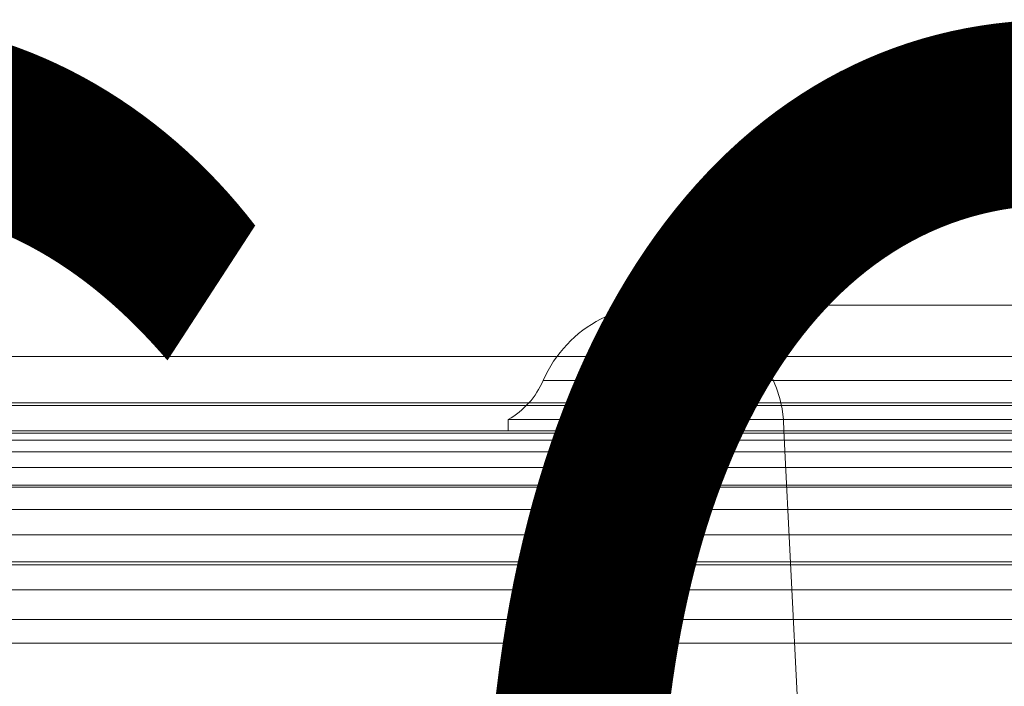
# Model space of a CAD drawing. Units: millimetres. Extents: x -1364 to 7386, y -6075 to 7275.
# Drawn here: x 4649 to 4708, y 32 to 72 of the extents above; entities that cross this region are included whole.
import ezdxf
from ezdxf.enums import TextEntityAlignment as Align

# ---------------------------------------------------------------- set-up
doc = ezdxf.new("R2010")
doc.units = ezdxf.units.MM
doc.header["$MEASUREMENT"] = 0
for name, color, linetype, lineweight in [('Level 61', 7, 'Continuous', 0), ('Level 8', 18, 'Continuous', 0), ('panels2 - Level 25', 7, 'Continuous', 0), ('panels2 - Level 27', 7, 'Continuous', 0)]:
    doc.layers.add(name, color=color, linetype=linetype, lineweight=lineweight)
doc.styles.add('Style-Calibri', font='calibri.ttf')

# ---------------------------------------------------------------- blocks, each defined once
blk = doc.blocks.new('From Feature Node_1')
at = {"layer": 'panels2 - Level 27', "color": 40, "linetype": 'Continuous', "lineweight": 13}
for p, q in [((4813.91, 36.427), (4610.662, 36.427)), ((4812.446, 36.427), (4611.554, 36.427))]:
    blk.add_line(p, q, dxfattribs=at)
blk = doc.blocks.new('From Feature Node')
at = {"layer": 'panels2 - Level 27', "color": 40, "linetype": 'Continuous', "lineweight": 13}
blk.add_blockref('From Feature Node_1', (0, 0), dxfattribs=at)
blk = doc.blocks.new('From Feature Solid')
at = {"layer": 'panels2 - Level 27', "color": 40, "linetype": 'Continuous', "lineweight": 13}
blk.add_blockref('From Feature Node', (-4840.1405, -20.4275), dxfattribs=at)
blk = doc.blocks.new('From Feature Node_2')
at = {"layer": 'panels2 - Level 27', "color": 40, "linetype": 'Continuous', "lineweight": 13}
for p, q in [((4611.442, 36.427), (5071.418, 36.427)), ((5071.418, 36.427), (4611.442, 36.427))]:
    blk.add_line(p, q, dxfattribs=at)
blk = doc.blocks.new('From Feature Solid_1')
at = {"layer": 'panels2 - Level 27', "color": 40, "linetype": 'Continuous', "lineweight": 13}
blk.add_blockref('From Feature Node_2', (-4841.43, -20.4275), dxfattribs=at)
blk = doc.blocks.new('From Smart Solid_537')
at = {"layer": 'panels2 - Level 25', "color": 176, "linetype": 'Continuous', "lineweight": 13}
for p, q in [((-154.108, 35), (-99.108, 35)), ((-26.391, 31.929), (-250.54, 31.929)), ((239.997, 31.929), (-240.003, 31.929)), ((-160.982, 30.5), (-92.234, 30.5)), ((-21.129, 29.166), (-253.739, 29.166)), ((-28.472, 29.013), (-249.275, 29.013)), ((239.997, 29.166), (-240.003, 29.166)), ((239.997, 29.013), (-240.003, 29.013)), ((-163.064, 28.17), (-90.152, 28.17)), ((-163.064, 28.17), (-163.064, 27.5)), ((397.105, 27.358), (-397.107, 27.358)), ((-397.105, 27.358), (397.106, 27.358)), ((-146.608, 27.5), (-106.608, 27.5)), ((-146.608, 27.5), (-106.608, 27.5)), ((-144.108, -22.5), (-146.608, 27.5)), ((397.105, 26.936), (-397.107, 26.936)), ((-397.105, 26.936), (397.106, 26.936)), ((397.105, 26.246), (-397.107, 26.246)), ((-397.105, 26.246), (397.106, 26.246)), ((397.105, 25.308), (-397.107, 25.308)), ((-397.105, 25.308), (397.106, 25.308)), ((397.105, 24.148), (-397.107, 24.148)), ((-397.105, 24.148), (397.106, 24.148)), ((-29.573, 24.269), (-248.605, 24.269)), ((239.997, 24.269), (-240.003, 24.269)), ((397.105, 22.799), (-397.107, 22.799)), ((-397.105, 22.799), (397.106, 22.799)), ((397.105, 21.3), (-397.107, 21.3)), ((-397.105, 21.3), (397.106, 21.3)), ((397.105, 19.693), (-397.107, 19.693)), ((-397.105, 19.693), (397.106, 19.693)), ((-29.734, 19.511), (-248.508, 19.511)), ((239.997, 19.511), (-240.003, 19.511)), ((397.105, 18.023), (-397.107, 18.023)), ((397.105, 18.023), (-397.107, 18.023)), ((-397.105, 18.023), (397.106, 18.023)), ((-397.105, 18.023), (397.106, 18.023)), ((-29.854, 14.832), (-248.435, 14.832)), ((239.997, 14.832), (-240.003, 14.832))]:
    blk.add_line(p, q, dxfattribs=at)
for centre, radius, start, end in [((-154.108, 27.5), 7.5, 360, 156.42182), ((-165.564, 32.5), 5, 300, 336.42182)]:
    blk.add_arc(centre, radius, start, end, dxfattribs=at)
for points, degree in [([(397.105, 27.5), (-397.107, 27.5)], 1), ([(-397.106, 27.5), (397.106, 27.5)], 1), ([(239.997, 27.5), (79.997, 27.5), (-80.003, 27.5), (-240.003, 27.5)], 3), ([(-126.608, 27.5), (-124.222, 27.5), (-119.45, 27.5), (-112.567, 27.5), (-106.223, 27.5), (-100.663, 27.5), (-96.1, 27.5), (-92.71, 27.5), (-90.622, 27.5), (-89.917, 27.5), (-90.622, 27.5), (-92.71, 27.5), (-96.1, 27.5), (-100.663, 27.5), (-106.223, 27.5), (-112.567, 27.5), (-119.45, 27.5), (-126.608, 27.5), (-133.766, 27.5), (-140.649, 27.5), (-146.993, 27.5), (-152.553, 27.5), (-157.116, 27.5), (-160.507, 27.5), (-162.594, 27.5), (-163.299, 27.5), (-162.594, 27.5), (-160.507, 27.5), (-157.116, 27.5), (-152.553, 27.5), (-146.993, 27.5), (-140.649, 27.5), (-133.766, 27.5), (-128.994, 27.5), (-126.608, 27.5)], 3)]:
    blk.add_open_spline(points, degree=degree, dxfattribs=at)
blk.add_open_spline([(-254.845, 27.5), (-216.099, 27.5), (-174.894, 27.5), (-94.186, 27.5), (-54.719, 27.5), (-19.31, 27.5)], degree=3, knots=[0, 0, 0, 0, 0.5, 0.5, 1, 1, 1, 1], dxfattribs=at)
blk = doc.blocks.new('panels2_1')
at = {"layer": 'panels2 - Level 25', "color": 176, "linetype": 'Continuous', "lineweight": 13}
blk.add_blockref('From Smart Solid_537', (4841.432, 20.177), dxfattribs=at)
at = {"layer": 'panels2 - Level 27', "color": 40, "linetype": 'Continuous', "lineweight": 13}
for name, p in [('From Feature Solid', (4840.141, 20.427)), ('From Feature Solid_1', (4841.43, 20.427))]:
    blk.add_blockref(name, p, dxfattribs=at)

msp = doc.modelspace()

# ---------------------------------------------------------------- block references
at = {"layer": 'Level 61', "color": 7, "linetype": 'Continuous', "lineweight": 0}
msp.add_blockref('panels2_1', (0, 0), dxfattribs=at)

# ---------------------------------------------------------------- texts
at = {"layer": 'Level 8', "color": 98, "linetype": 'Continuous', "lineweight": 0, "style": 'Style-Calibri', "width": 0.8}
msp.add_text('CUBBY SQUEEZE PANEL', height=100, dxfattribs=at).set_placement((4841.432, 20.427), align=Align.MIDDLE_CENTER)

doc.saveas('drawing.dxf')
